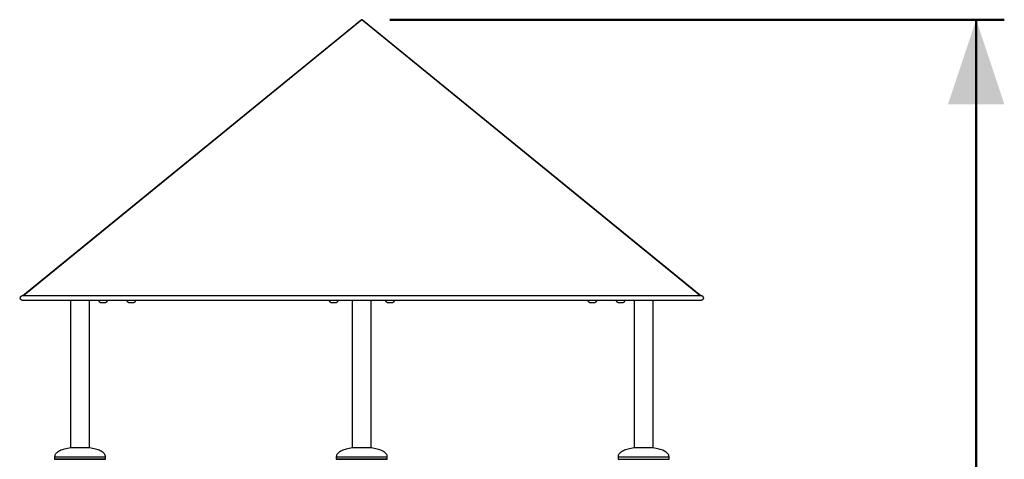
# Model space of a CAD drawing. Units: millimetres. Extents: x 0 to 42, y 0 to 29.8.
# Drawn here: x 16.6 to 20.1, y 11.2 to 12.8 of the extents above; entities that cross this region are included whole.
import ezdxf

# ---------------------------------------------------------------- set-up
doc = ezdxf.new("R2010")
doc.units = ezdxf.units.MM
doc.layers.add('LE_NORM', color=179, linetype='Continuous', lineweight=50)
doc.styles.add('SLDTEXTSTYLE0', font='TXT', dxfattribs={"width": 0.605})
doc.dimstyles.new('SLDDIMSTYLE0', dxfattribs={"dimtxt": 0.35, "dimasz": 0.3, "dimexe": 0, "dimexo": 0.0625, "dimgap": 0.0875, "dimtad": 1, "dimdec": 0, "dimlfac": 50, "dimrnd": 1e-09, "dimzin": 12, "dimdsep": 46, "dimtxsty": 'SLDTEXTSTYLE0', "dimsah": 1, "dimcen": 0.09, "dimadec": 0, "dimazin": 3, "dimtfac": 1, "dimtofl": 0, "dimtmove": 0, "dimatfit": 3, "dimfxl": 0, "dimfrac": 2, "dimtolj": 1, "dimtzin": 12, "dimarcsym": 0})

# ---------------------------------------------------------------- blocks, each defined once
blk = doc.blocks.new('_D_20')
at = {"layer": 'LE_NORM'}
for p, q in [((17.9512, 12.8085), (20.1317, 12.8085)), ((20.0326, 5.3294), (20.0326, 12.8085)), ((18.7511, 5.3294), (20.1317, 5.3294))]:
    blk.add_line(p, q, dxfattribs=at)
for points in [[(20.0326, 12.8085), (19.9326, 12.5085), (20.1326, 12.5085)], [(20.0326, 5.3294), (20.1326, 5.6294), (19.9326, 5.6294)]]:
    blk.add_solid(points, dxfattribs=at)
at = {"layer": 'LE_NORM', "insert": (19.5814, 8.7401), "char_height": 0.35, "attachment_point": 1, "rotation": 90, "style": 'SLDTEXTSTYLE0'}
blk.add_mtext('374', dxfattribs=at)

msp = doc.modelspace()

# ---------------------------------------------------------------- linework, layer by layer
at = {"color": 7, "linetype": 'Continuous', "lineweight": 25}
for p, q in [((16.6493, 11.8287), (17.8493, 12.8085)), ((17.8521, 12.8085), (16.6521, 11.8287)), ((17.8507, 12.8074), (17.8493, 12.8085)), ((19.0521, 11.8287), (17.8521, 12.8085)), ((17.8535, 12.8074), (17.8549, 12.8085)), ((17.8549, 12.8085), (19.0549, 11.8287)), ((16.6498, 11.8283), (16.6493, 11.8287)), ((16.6521, 11.8287), (19.0521, 11.8287)), ((16.6521, 11.8281), (16.6521, 11.8287)), ((19.0521, 11.8281), (19.0521, 11.8287)), ((19.0544, 11.8283), (19.0549, 11.8287)), ((16.6521, 11.8124), (19.0521, 11.8124)), ((16.8183, 11.8124), (16.8183, 11.2877)), ((16.8857, 11.2877), (16.8857, 11.8124)), ((16.9424, 11.8034), (16.9249, 11.8034)), ((17.0424, 11.8034), (17.0249, 11.8034)), ((17.7608, 11.8034), (17.7433, 11.8034)), ((17.8183, 11.8124), (17.8183, 11.2877)), ((17.8857, 11.2877), (17.8857, 11.8124)), ((17.9608, 11.8034), (17.9433, 11.8034)), ((18.666, 11.8034), (18.6616, 11.8034)), ((18.6791, 11.8034), (18.666, 11.8034)), ((18.766, 11.8034), (18.7616, 11.8034)), ((18.7791, 11.8034), (18.766, 11.8034)), ((18.8183, 11.8124), (18.8183, 11.2877)), ((18.8857, 11.2877), (18.8857, 11.8124)), ((16.7615, 11.2564), (16.7615, 11.2484)), ((16.886, 11.2877), (16.818, 11.2877)), ((16.9425, 11.2484), (16.9425, 11.2564)), ((17.7615, 11.2564), (17.7615, 11.2484)), ((17.886, 11.2877), (17.818, 11.2877)), ((17.9425, 11.2484), (17.9425, 11.2564)), ((18.7615, 11.2564), (18.7615, 11.2484)), ((18.835, 11.2877), (18.818, 11.2877)), ((18.886, 11.2877), (18.835, 11.2877)), ((18.9425, 11.2484), (18.9425, 11.2564)), ((16.9415, 11.2474), (16.7625, 11.2474)), ((17.9415, 11.2474), (17.7625, 11.2474))]:
    msp.add_line(p, q, dxfattribs=at)
at = {"color": 8, "linetype": 'Continuous', "lineweight": 25}
for p, q in [((16.7615, 11.2564), (16.9425, 11.2564)), ((17.7615, 11.2564), (17.9425, 11.2564)), ((18.7615, 11.2564), (18.8068, 11.2564)), ((18.8068, 11.2564), (18.9425, 11.2564)), ((16.7615, 11.2484), (16.9425, 11.2484)), ((17.7615, 11.2484), (17.9425, 11.2484)), ((18.7615, 11.2484), (18.8068, 11.2484)), ((18.8068, 11.2484), (18.9425, 11.2484))]:
    msp.add_line(p, q, dxfattribs=at)
at = {"color": 7, "linetype": 'Continuous', "lineweight": 25}
for centre, radius, start, end in [((16.9337, 11.8197), 0.0185, 203.3179, 241.8241), ((16.9337, 11.8197), 0.0185, 298.1759, 336.6821), ((17.0337, 11.8197), 0.0185, 203.3179, 241.8241), ((17.0337, 11.8197), 0.0185, 298.1759, 336.6821), ((17.752, 11.8197), 0.0185, 203.3179, 241.8241), ((17.752, 11.8197), 0.0185, 298.1759, 336.6821), ((17.952, 11.8197), 0.0185, 203.3179, 241.8241), ((17.952, 11.8197), 0.0185, 298.1759, 336.6821), ((18.6704, 11.8197), 0.0185, 203.3179, 241.8241), ((18.6704, 11.8197), 0.0185, 298.1759, 336.6821), ((18.7704, 11.8197), 0.0185, 203.3179, 241.8241), ((18.7704, 11.8197), 0.0185, 298.1759, 336.6821), ((16.7625, 11.2484), 0.001, 180, 270), ((16.9415, 11.2484), 0.001, 270, 0), ((17.7625, 11.2484), 0.001, 180, 270), ((17.9415, 11.2484), 0.001, 270, 0), ((18.7625, 11.2484), 0.001, 180, 270), ((18.9415, 11.2484), 0.001, 270, 0)]:
    msp.add_arc(centre, radius, start, end, dxfattribs=at)
for centre, start_param, end_param in [((16.6521, 11.8204), 1.570796, 4.712389), ((16.6521, 11.8204), 1.570796, 3.141593), ((16.6521, 11.8204), 3.141593, 4.712389), ((19.0521, 11.8204), 0, 1.570796), ((19.0521, 11.8204), 4.712389, 7.853982), ((19.0521, 11.8204), 4.712389, 6.283185)]:
    msp.add_ellipse(centre, major_axis=(0.0139, 0), ratio=0.57735, start_param=start_param, end_param=end_param, dxfattribs=at)
for points, knots in [([(16.8183, 11.2876), (16.8147, 11.2872), (16.8076, 11.2863), (16.7974, 11.2841), (16.7883, 11.2813), (16.7807, 11.2782), (16.7745, 11.2748), (16.7695, 11.2712), (16.7654, 11.267), (16.7622, 11.2621), (16.7618, 11.2582), (16.7615, 11.2564)], [0, 0, 0, 0, 0.155065, 0.312271, 0.448904, 0.566929, 0.668353, 0.755235, 0.829693, 0.922659, 1, 1, 1, 1]), ([(16.9425, 11.2564), (16.9423, 11.2582), (16.9418, 11.2621), (16.9386, 11.267), (16.9345, 11.2712), (16.9296, 11.2748), (16.9234, 11.2782), (16.9158, 11.2813), (16.9066, 11.2841), (16.8965, 11.2863), (16.8893, 11.2872), (16.8857, 11.2877)], [0, 0, 0, 0, 0.077295, 0.170207, 0.244621, 0.331451, 0.432815, 0.550771, 0.687323, 0.844436, 1, 1, 1, 1]), ([(17.8181, 11.2876), (17.8146, 11.2872), (17.8075, 11.2863), (17.7974, 11.2841), (17.7883, 11.2813), (17.7807, 11.2782), (17.7745, 11.2748), (17.7695, 11.2712), (17.7654, 11.267), (17.7622, 11.2621), (17.7618, 11.2582), (17.7615, 11.2564)], [0, 0, 0, 0, 0.153051, 0.310631, 0.44759, 0.565897, 0.667562, 0.754651, 0.829287, 0.922475, 1, 1, 1, 1]), ([(17.9425, 11.2564), (17.9423, 11.2582), (17.9418, 11.2621), (17.9386, 11.267), (17.9345, 11.2712), (17.9296, 11.2748), (17.9234, 11.2782), (17.9158, 11.2813), (17.9066, 11.2841), (17.8966, 11.2863), (17.8895, 11.2872), (17.886, 11.2876)], [0, 0, 0, 0, 0.077616, 0.170914, 0.245637, 0.332828, 0.434613, 0.553059, 0.690178, 0.847944, 1, 1, 1, 1]), ([(18.8184, 11.2877), (18.8148, 11.2872), (18.8076, 11.2863), (18.7974, 11.2841), (18.7883, 11.2813), (18.7807, 11.2782), (18.7745, 11.2748), (18.7695, 11.2712), (18.7654, 11.267), (18.7622, 11.2621), (18.7618, 11.2582), (18.7615, 11.2564)], [0, 0, 0, 0, 0.155932, 0.312977, 0.449469, 0.567373, 0.668693, 0.755486, 0.829867, 0.922738, 1, 1, 1, 1]), ([(18.9425, 11.2564), (18.9423, 11.2582), (18.9418, 11.2621), (18.9386, 11.267), (18.9345, 11.2712), (18.9296, 11.2748), (18.9234, 11.2782), (18.9158, 11.2813), (18.9066, 11.2841), (18.8965, 11.2863), (18.8893, 11.2872), (18.8857, 11.2877)], [0, 0, 0, 0, 0.07724, 0.170085, 0.244445, 0.331213, 0.432504, 0.550375, 0.686829, 0.84383, 1, 1, 1, 1])]:
    msp.add_open_spline(points, degree=3, knots=knots, dxfattribs=at)

# ---------------------------------------------------------------- dimensions: what is measured, and where the dimension line sits
at = {"layer": 'LE_NORM'}
dim = msp.add_linear_dim(base=(20.0326, 12.8085), p1=(18.652, 5.3294), p2=(17.8521, 12.8085), angle=90, dimstyle='SLDDIMSTYLE0', dxfattribs=at)
dim.commit()
dim.dimension.update_dxf_attribs({"geometry": '_D_20', "text_midpoint": (20.0326, 9.069), "dimtype": 160})

doc.saveas('drawing.dxf')
